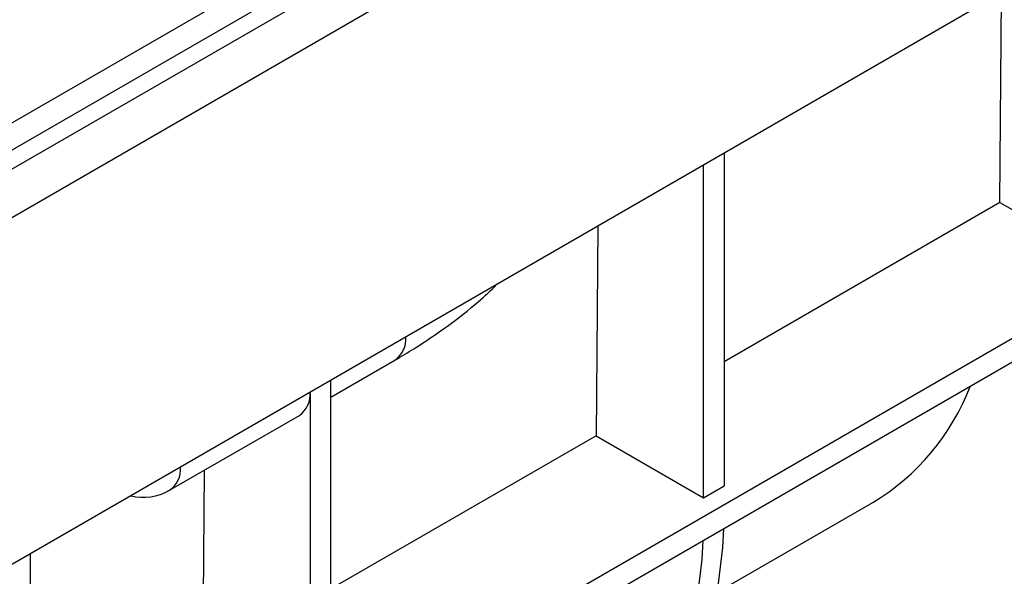
# Model space of a CAD drawing. Units: millimetres. Extents: x -168 to 664, y -32 to 370.
# Drawn here: x 367 to 384, y 141 to 150 of the extents above; entities that cross this region are included whole.
import ezdxf

# ---------------------------------------------------------------- set-up
doc = ezdxf.new("R2010")
doc.units = ezdxf.units.MM

msp = doc.modelspace()

# ---------------------------------------------------------------- linework, layer by layer
at = {"color": 7, "linetype": 'Continuous', "lineweight": 25}
for p, q in [((357.257168, 142.451411), (407.658479, 171.547469)), ((408.653686, 171.331349), (267.373751, 89.772178)), ((407.869804, 171.201861), (357.468493, 142.105804)), ((267.880719, 89.236992), (409.160654, 170.796162)), ((409.160654, 164.851745), (267.880719, 83.292575)), ((384.266673, 146.907242), (384.293917, 150.496483)), ((379.544665, 147.754799), (379.544665, 142.054211)), ((379.191111, 141.850109), (379.191111, 147.550697)), ((384.266673, 146.907242), (379.544665, 144.181285)), ((384.266673, 146.907242), (386.387993, 145.68263)), ((377.376055, 146.502887), (377.348811, 142.913646)), ((386.387993, 145.68263), (367.936329, 135.030711)), ((386.387993, 145.27436), (367.936329, 134.62244)), ((372.80358, 143.573571), (373.901725, 144.207516)), ((372.80358, 138.162665), (372.80358, 143.863254)), ((372.450027, 143.659151), (372.450027, 137.958563)), ((370.039888, 141.978125), (372.263594, 143.261844)), ((377.348811, 142.913646), (372.80358, 140.28974)), ((377.348811, 142.913646), (379.191111, 141.850109)), ((370.632762, 142.320384), (370.607727, 139.022101)), ((379.191111, 141.850109), (379.544665, 142.054211)), ((379.416862, 140.228651), (382.090763, 141.772261)), ((367.653486, 140.890167), (367.653486, 140.236882))]:
    msp.add_line(p, q, dxfattribs=at)
at = {"color": 7, "linetype": 'Continuous', "lineweight": 25, "flags": 128}
for points in [[(377.604097, 137.361101), (377.626498, 137.374157), (378.012421, 137.642046), (378.360109, 137.968746), (378.666951, 138.351804), (378.930644, 138.788343), (379.149208, 139.275087), (379.321, 139.808379), (379.444731, 140.384216), (379.519473, 140.998274), (379.538358, 141.32015)], [(373.860778, 137.021192), (374.333949, 136.87788), (374.880007, 136.766979), (375.408697, 136.719926), (375.916048, 136.737077), (376.398251, 136.818301), (376.851685, 136.96299), (377.272945, 137.170055), (377.658868, 137.437944), (378.006556, 137.764644), (378.313398, 138.147702), (378.577091, 138.584241), (378.795654, 139.070985), (378.967446, 139.604277), (379.091178, 140.180114), (379.16592, 140.794172), (379.184805, 141.116048)]]:
    msp.add_lwpolyline(points, dxfattribs=at)
at = {"color": 8, "linetype": 'Continuous', "lineweight": 25}
for centre, radius, start, end in [((373.649968, 144.567894), 0.439607, 304.9378513, 4.8090391), ((369.800651, 142.332631), 0.427678, 304.0132879, 5.7336025)]:
    msp.add_arc(centre, radius, start, end, dxfattribs=at)
at = {"color": 7, "linetype": 'Continuous', "lineweight": 25}
for centre, radius, start, end in [((380.026502, 145.197844), 3.999474, 301.0732275, 338.8594811), ((372.011837, 143.622221), 0.439607, 304.9378513, 4.8090391), ((369.589925, 142.757569), 0.9, 256.1546943, 299.9973117)]:
    msp.add_arc(centre, radius, start, end, dxfattribs=at)
msp.add_open_spline([(373.901725, 144.207516), (374.010405, 144.271751), (374.324368, 144.457318), (374.807733, 144.787337), (375.284404, 145.15608), (375.545053, 145.405888), (375.649966, 145.506437)], degree=3, knots=[0, 0, 0, 0, 0.165196614, 0.477234538, 0.789584845, 1, 1, 1, 1], dxfattribs=at)

doc.saveas('drawing.dxf')
